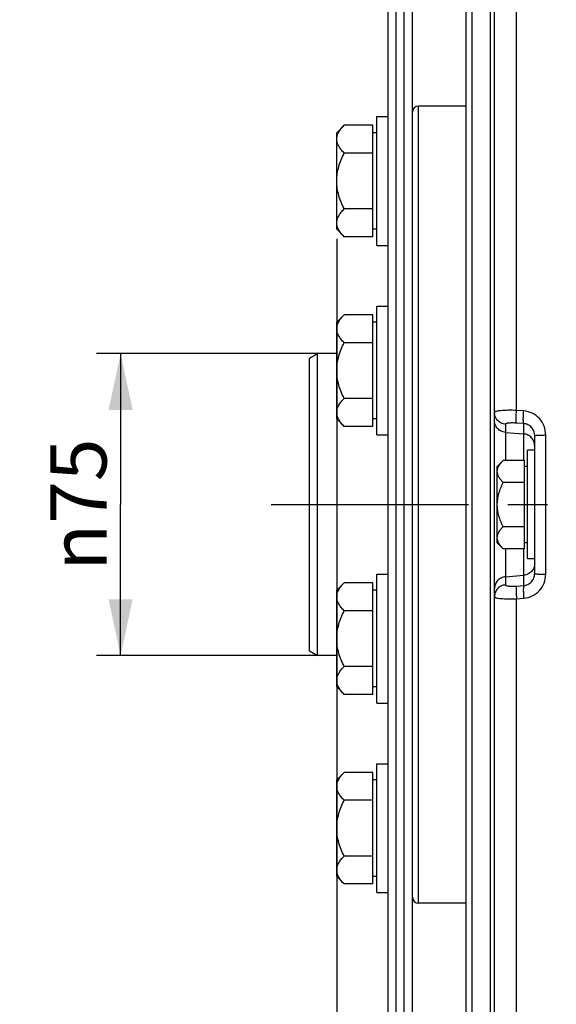
# Paper-space layout 'TAL046-8-006_1' of a CAD drawing. Units: millimetres. Extents: x 0 to 594, y 0 to 420.
# Drawn here: x 66 to 100, y 221 to 282 of the extents above; entities that cross this region are included whole.
import ezdxf
from ezdxf.enums import TextEntityAlignment as Align

# ---------------------------------------------------------------- set-up
doc = ezdxf.new("R2010")
doc.units = ezdxf.units.MM
doc.header["$LTSCALE"] = 32.67
doc.linetypes.add('CENTER', pattern=[0.6, 0.375, -0.075, 0.075, -0.075])
doc.layers.get('0').update_dxf_attribs({"linetype": 'CONTINUOUS'})
for name, color, linetype in [('02___PRT_ALL_AXES', 7, 'CONTINUOUS'), ('AXE_ASM_REF', 7, 'CONTINUOUS'), ('AXES', 7, 'CONTINUOUS'), ('LAY0001', 7, 'CONTINUOUS'), ('SOLIDES', 7, 'CONTINUOUS')]:
    doc.layers.add(name, color=color, linetype=linetype)
doc.styles.get("Standard").update_dxf_attribs({"font": 'txt', "width": 0.85})
doc.styles.add('TEXTSTYLE_5', font='gdt', dxfattribs={"width": 0.85})
doc.styles.add('TEXTSTYLE_6', font='txt', dxfattribs={"width": 0.6})
doc.dimstyles.new('DIMSTYLE_1', dxfattribs={"dimtxt": 3.5, "dimasz": 3.5, "dimexe": 1.5, "dimexo": 1, "dimgap": 0.875, "dimtad": 1, "dimdec": 4, "dimlfac": 4, "dimtxsty": 'STANDARD', "dimblk": '_FILLED', "dimblk1": '_FILLED', "dimblk2": '_FILLED', "dimcen": 0.09, "dimclrt": 5, "dimadec": 4, "dimazin": 2, "dimtp": 0.8, "dimtm": 0.8, "dimtfac": 1, "dimtdec": -1, "dimtofl": 0, "dimtmove": 0, "dimatfit": 3, "dimldrblk": '_FILLED', "dimfxl": 1, "dimtolj": 1, "dimarcsym": 0})
doc.dimstyles.new('DIMSTYLE_4', dxfattribs={"dimtxt": 3.5, "dimasz": 3.5, "dimexe": 1.5, "dimexo": 1, "dimgap": 0.875, "dimtad": 1, "dimdec": 4, "dimlfac": 4, "dimtxsty": 'STANDARD', "dimblk": '_FILLED', "dimblk1": '_FILLED', "dimblk2": '_FILLED', "dimcen": 0.09, "dimclrt": 5, "dimadec": 4, "dimazin": 2, "dimtol": 1, "dimtp": -0.05, "dimtm": 0.1, "dimtfac": 0.6, "dimtdec": 4, "dimtofl": 0, "dimtmove": 0, "dimatfit": 3, "dimldrblk": '_FILLED', "dimfxl": 1, "dimtolj": 1, "dimarcsym": 0})
doc.dimstyles.new('DIMSTYLE_5', dxfattribs={"dimtxt": 3.5, "dimasz": 3.5, "dimexe": 1.5, "dimexo": 1, "dimgap": 0.875, "dimtad": 1, "dimdec": 4, "dimlfac": 4, "dimtxsty": 'STANDARD', "dimblk": '_FILLED', "dimblk1": '_FILLED', "dimblk2": '_FILLED', "dimcen": 0.09, "dimclrt": 5, "dimadec": 4, "dimazin": 2, "dimtol": 1, "dimtm": 0.127, "dimtfac": 0.6, "dimtdec": 4, "dimtofl": 0, "dimtmove": 0, "dimatfit": 3, "dimldrblk": '_FILLED', "dimfxl": 1, "dimtolj": 1, "dimarcsym": 0})
doc.dimstyles.new('DIMSTYLE_6', dxfattribs={"dimtxt": 3.5, "dimasz": 3.5, "dimexe": 1.5, "dimexo": 1, "dimgap": 0.875, "dimtad": 1, "dimdec": 0, "dimlfac": 4, "dimtxsty": 'STANDARD', "dimblk": '_FILLED', "dimblk1": '_FILLED', "dimblk2": '_FILLED', "dimcen": 0.09, "dimclrt": 5, "dimadec": 4, "dimazin": 2, "dimtp": 0.0001, "dimtm": 0.0001, "dimtfac": 1, "dimtdec": 0, "dimtofl": 0, "dimtmove": 0, "dimatfit": 3, "dimldrblk": '_FILLED', "dimfxl": 1, "dimtolj": 1, "dimarcsym": 0})
doc.dimstyles.new('DIMSTYLE_7', dxfattribs={"dimtxt": 3.5, "dimasz": 3.5, "dimexe": 1.5, "dimexo": 1, "dimgap": 0.875, "dimtad": 1, "dimdec": 4, "dimlfac": 4, "dimtxsty": 'STANDARD', "dimblk": '_FILLED', "dimblk1": '_FILLED', "dimblk2": '_FILLED', "dimcen": 0.09, "dimclrt": 5, "dimadec": 4, "dimazin": 2, "dimtp": 0.0001, "dimtm": 0.0001, "dimtfac": 1, "dimtdec": 4, "dimtofl": 0, "dimtmove": 0, "dimatfit": 3, "dimldrblk": '_FILLED', "dimfxl": 1, "dimtolj": 1, "dimarcsym": 0})
doc.dimstyles.new('DIMSTYLE_8', dxfattribs={"dimtxt": 3.5, "dimasz": 3.5, "dimexe": 1.5, "dimexo": 1, "dimgap": 0.875, "dimtad": 1, "dimlfac": 4, "dimtxsty": 'STANDARD', "dimblk": '_FILLED', "dimblk1": '_FILLED', "dimblk2": '_FILLED', "dimcen": 0.09, "dimclrt": 5, "dimadec": 4, "dimazin": 2, "dimtp": 0.0001, "dimtm": 0.0001, "dimtfac": 1, "dimtofl": 0, "dimtmove": 0, "dimatfit": 3, "dimldrblk": '_FILLED', "dimfxl": 1, "dimtolj": 1, "dimarcsym": 0})

# ---------------------------------------------------------------- blocks, each defined once
blk = doc.blocks.new('_FILLED')
at = {"color": 0, "linetype": 'BYBLOCK'}
blk.add_solid([(0, 0), (-1, 0.214), (-1, -0.214)], dxfattribs=at)
blk = doc.blocks.new('*D0')
at = {"color": 2, "linetype": 'CONTINUOUS'}
for p, q in [((95.662, 352.29), (95.662, 352.915)), ((208.704, 352.273), (208.704, 352.899)), ((95.657, 323.575), (95.662, 352.29)), ((208.69, 256.345), (208.704, 352.273)), ((95.661, 351.415), (152.182, 351.407)), ((208.704, 351.399), (152.182, 351.407))]:
    blk.add_line(p, q, dxfattribs=at)
at = {"color": 2, "linetype": 'CONTINUOUS', "xscale": 3.5, "yscale": 3.5, "zscale": 3.5}
for p, rotation in [((95.661, 351.415), 179.9915804413), ((208.704, 351.399), 359.9915804413)]:
    blk.add_blockref('_FILLED', p, dxfattribs=dict(at, rotation=rotation))
at = {"color": 5, "linetype": 'CONTINUOUS', "insert": (152.182, 355.782), "char_height": 3.5, "width": 8.925, "attachment_point": 2, "line_spacing_factor": 0.9}
blk.add_mtext('Xg', dxfattribs=at)
blk = doc.blocks.new('*D3')
at = {"color": 2, "linetype": 'CONTINUOUS'}
for p, q in [((89.852, 310.724), (59.967, 310.724)), ((61.467, 310.724), (61.467, 252.384)), ((61.467, 194.044), (61.467, 252.384)), ((89.376, 194.044), (59.967, 194.044))]:
    blk.add_line(p, q, dxfattribs=at)
at = {"color": 2, "linetype": 'CONTINUOUS', "xscale": 3.5, "yscale": 3.5, "zscale": 3.5}
for p, rotation in [((61.467, 310.724), 90), ((61.467, 194.044), 270)]:
    blk.add_blockref('_FILLED', p, dxfattribs=dict(at, rotation=rotation))
at = {"color": 5, "linetype": 'CONTINUOUS', "style": 'TEXTSTYLE_6', "width": 0.6}
for s, p in [('-0,05', (57.617, 263.642)), ('-0,10', (60.417, 263.642))]:
    blk.add_text(s, height=2.1, rotation=90, dxfattribs=at).set_placement(p, align=Align.CENTER)
at = {"color": 5, "linetype": 'CONTINUOUS', "width": 0.85}
blk.add_text('466,72', height=3.5, rotation=90, dxfattribs=at).set_placement((59.717, 251.567), align=Align.CENTER)
at = {"color": 5, "linetype": 'CONTINUOUS', "style": 'TEXTSTYLE_5'}
blk.add_text('n', height=3.5, rotation=90, dxfattribs=at).set_placement((59.717, 240.309), align=Align.CENTER)
blk = doc.blocks.new('*D4')
at = {"color": 2, "linetype": 'CONTINUOUS'}
for p, q in [((94.72, 316.281), (46.737, 316.281)), ((48.237, 316.281), (48.237, 252.384)), ((48.237, 188.487), (48.237, 252.384)), ((94.72, 188.487), (46.737, 188.487))]:
    blk.add_line(p, q, dxfattribs=at)
at = {"color": 2, "linetype": 'CONTINUOUS', "xscale": 3.5, "yscale": 3.5, "zscale": 3.5}
for p, rotation in [((48.237, 316.281), 90), ((48.237, 188.487), 270)]:
    blk.add_blockref('_FILLED', p, dxfattribs=dict(at, rotation=rotation))
at = {"color": 5, "linetype": 'CONTINUOUS', "style": 'TEXTSTYLE_6', "width": 0.6}
for s, p in [('-0,127', (47.187, 263.66)), (' 0', (44.387, 261.14))]:
    blk.add_text(s, height=2.1, rotation=90, dxfattribs=at).set_placement(p, align=Align.CENTER)
at = {"color": 5, "linetype": 'CONTINUOUS', "width": 0.85}
blk.add_text('511,175', height=3.5, rotation=90, dxfattribs=at).set_placement((46.487, 249.467), align=Align.CENTER)
at = {"color": 5, "linetype": 'CONTINUOUS', "style": 'TEXTSTYLE_5'}
blk.add_text('n', height=3.5, rotation=90, dxfattribs=at).set_placement((46.487, 236.722), align=Align.CENTER)
blk = doc.blocks.new('*D7')
at = {"color": 2, "linetype": 'CONTINUOUS'}
for p, q in [((95.657, 323.575), (95.657, 392.495)), ((353.657, 382.307), (353.657, 392.495)), ((95.657, 390.995), (224.657, 390.995)), ((353.657, 390.995), (224.657, 390.995)), ((353.657, 268.679), (353.657, 374.501))]:
    blk.add_line(p, q, dxfattribs=at)
at = {"color": 2, "linetype": 'CONTINUOUS', "xscale": 3.5, "yscale": 3.5, "zscale": 3.5, "rotation": 180}
blk.add_blockref('_FILLED', (95.657, 390.995), dxfattribs=at)
at = {"color": 2, "linetype": 'CONTINUOUS', "xscale": 3.5, "yscale": 3.5, "zscale": 3.5}
blk.add_blockref('_FILLED', (353.657, 390.995), dxfattribs=at)
at = {"color": 5, "linetype": 'CONTINUOUS', "insert": (224.657, 395.37), "char_height": 3.5, "width": 17.85, "attachment_point": 2, "line_spacing_factor": 0.9}
blk.add_mtext('1032', dxfattribs=at)
blk = doc.blocks.new('*D11')
at = {"color": 2, "linetype": 'CONTINUOUS'}
for p, q in [((89.307, 194.053), (89.307, 339.761)), ((95.657, 323.178), (95.657, 339.761)), ((89.307, 338.261), (66.85, 338.261)), ((66.85, 338.261), (92.482, 338.261)), ((100.657, 338.261), (92.482, 338.261)), ((95.657, 338.261), (100.657, 338.261))]:
    blk.add_line(p, q, dxfattribs=at)
at = {"color": 2, "linetype": 'CONTINUOUS', "xscale": 3.5, "yscale": 3.5, "zscale": 3.5}
for p, rotation in [((89.307, 338.261), 360), ((95.657, 338.261), 180)]:
    blk.add_blockref('_FILLED', p, dxfattribs=dict(at, rotation=rotation))
at = {"color": 5, "linetype": 'CONTINUOUS', "insert": (78.75, 342.636), "char_height": 3.5, "width": 17.85, "attachment_point": 3, "line_spacing_factor": 0.9}
blk.add_mtext('25,4', dxfattribs=at)
blk = doc.blocks.new('*D12')
at = {"color": 2, "linetype": 'CONTINUOUS'}
for p, q in [((100.358, 332.537), (33.828, 332.537)), ((35.328, 332.537), (35.328, 252.384)), ((35.328, 172.231), (35.328, 252.384)), ((100.358, 172.231), (33.828, 172.231))]:
    blk.add_line(p, q, dxfattribs=at)
at = {"color": 2, "linetype": 'CONTINUOUS', "xscale": 3.5, "yscale": 3.5, "zscale": 3.5}
for p, rotation in [((35.328, 332.537), 90), ((35.328, 172.231), 270)]:
    blk.add_blockref('_FILLED', p, dxfattribs=dict(at, rotation=rotation))
at = {"color": 5, "linetype": 'CONTINUOUS', "insert": (30.953, 252.384), "char_height": 3.5, "width": 20.3875, "attachment_point": 2, "rotation": 90, "line_spacing_factor": 0.9, "style": 'TEXTSTYLE_5'}
blk.add_mtext('{\\fgdt;n}\\ftxt;641', dxfattribs=at)
blk = doc.blocks.new('*D14')
at = {"color": 2, "linetype": 'CONTINUOUS'}
for p, q in [((89.307, 307.283), (89.307, 324.407)), ((90.807, 194.35), (90.807, 324.407)), ((89.307, 322.907), (79.608, 322.907)), ((79.608, 322.907), (90.057, 322.907)), ((95.807, 322.907), (90.057, 322.907)), ((90.807, 322.907), (95.807, 322.907))]:
    blk.add_line(p, q, dxfattribs=at)
at = {"color": 2, "linetype": 'CONTINUOUS', "xscale": 3.5, "yscale": 3.5, "zscale": 3.5}
for p, rotation in [((89.307, 322.907), 360), ((90.807, 322.907), 180)]:
    blk.add_blockref('_FILLED', p, dxfattribs=dict(at, rotation=rotation))
at = {"color": 5, "linetype": 'CONTINUOUS', "insert": (82.583, 327.282), "char_height": 3.5, "width": 4.4625, "attachment_point": 3, "line_spacing_factor": 0.9}
blk.add_mtext('6', dxfattribs=at)
blk = doc.blocks.new('*D15')
at = {"color": 2, "linetype": 'CONTINUOUS'}
for p, q in [((85.036, 261.759), (71.183, 261.759)), ((72.683, 261.759), (72.683, 252.384)), ((72.683, 243.009), (72.683, 252.384)), ((85.155, 243.009), (71.183, 243.009))]:
    blk.add_line(p, q, dxfattribs=at)
at = {"color": 2, "linetype": 'CONTINUOUS', "xscale": 3.5, "yscale": 3.5, "zscale": 3.5}
for p, rotation in [((72.683, 261.759), 90), ((72.683, 243.009), 270)]:
    blk.add_blockref('_FILLED', p, dxfattribs=dict(at, rotation=rotation))
at = {"color": 5, "linetype": 'CONTINUOUS', "insert": (68.308, 252.384), "char_height": 3.5, "width": 15.925, "attachment_point": 2, "rotation": 90, "line_spacing_factor": 0.9, "style": 'TEXTSTYLE_5'}
blk.add_mtext('{\\fgdt;n}\\ftxt;75', dxfattribs=at)
blk = doc.blocks.new('*D20')
at = {"color": 2, "linetype": 'CONTINUOUS'}
for p, q in [((86.107, 268.88), (86.107, 153.162)), ((95.657, 181.193), (95.657, 153.162)), ((86.107, 154.662), (64.934, 154.662)), ((64.934, 154.662), (90.882, 154.662)), ((100.657, 154.662), (90.882, 154.662)), ((95.657, 154.662), (100.657, 154.662))]:
    blk.add_line(p, q, dxfattribs=at)
at = {"color": 2, "linetype": 'CONTINUOUS', "xscale": 3.5, "yscale": 3.5, "zscale": 3.5}
blk.add_blockref('_FILLED', (86.107, 154.662), dxfattribs=at)
at = {"color": 2, "linetype": 'CONTINUOUS', "xscale": 3.5, "yscale": 3.5, "zscale": 3.5, "rotation": 180}
blk.add_blockref('_FILLED', (95.657, 154.662), dxfattribs=at)
at = {"color": 5, "linetype": 'CONTINUOUS', "insert": (70.884, 159.037), "char_height": 3.5, "width": 8.925, "attachment_point": 3, "line_spacing_factor": 0.9}
blk.add_mtext('38', dxfattribs=at)
blk = doc.blocks.new('*D25')
at = {"color": 2, "linetype": 'CONTINUOUS'}
for p, q in [((146.613, 349.634), (163.198, 349.634)), ((161.698, 349.634), (161.698, 301.009)), ((161.698, 252.384), (161.698, 301.009))]:
    blk.add_line(p, q, dxfattribs=at)
at = {"color": 2, "linetype": 'CONTINUOUS', "xscale": 3.5, "yscale": 3.5, "zscale": 3.5}
for p, rotation in [((161.698, 349.634), 90), ((161.698, 252.384), 270)]:
    blk.add_blockref('_FILLED', p, dxfattribs=dict(at, rotation=rotation))
at = {"color": 5, "linetype": 'CONTINUOUS', "insert": (157.323, 301.009), "char_height": 3.5, "width": 13.3875, "attachment_point": 2, "rotation": 90, "line_spacing_factor": 0.9}
blk.add_mtext('389', dxfattribs=at)

psp = doc.layouts.new('TAL046-8-006_1')

# ---------------------------------------------------------------- linework, layer by layer
at = {"color": 7, "linetype": 'CONTINUOUS'}
for p, q in [((95.65717, 182.192668), (95.65717, 322.574618)), ((94.53217, 188.486768), (94.53217, 316.280518)), ((94.15717, 188.703281), (94.15717, 316.064004)), ((89.30717, 194.043643), (89.30717, 310.723643)), ((89.80717, 194.043643), (89.80717, 310.723643)), ((90.30717, 194.043643), (90.30717, 310.723643)), ((90.80717, 194.043643), (90.80717, 310.723643))]:
    psp.add_line(p, q, dxfattribs=at)
at = {"layer": '02___PRT_ALL_AXES', "color": 7, "linetype": 'CONTINUOUS'}
for p, q in [((88.60717, 268.478023), (88.60717, 276.478023)), ((88.60717, 276.478023), (89.30717, 276.478023)), ((88.60717, 268.478023), (89.30717, 268.478023)), ((88.60717, 256.707008), (88.60717, 264.707008)), ((88.60717, 264.707008), (89.30717, 264.707008)), ((88.60717, 256.707008), (89.30717, 256.707008)), ((97.95717, 249.008643), (97.95717, 255.758643)), ((98.40717, 255.758643), (97.95717, 255.758643)), ((98.40717, 250.890439), (98.40717, 253.876846)), ((98.40717, 249.008643), (97.95717, 249.008643)), ((88.60717, 240.060278), (88.60717, 248.060278)), ((88.60717, 248.060278), (89.30717, 248.060278)), ((88.60717, 240.060278), (89.30717, 240.060278)), ((88.60717, 228.289263), (88.60717, 236.289263)), ((88.60717, 236.289263), (89.30717, 236.289263)), ((88.60717, 228.289263), (89.30717, 228.289263))]:
    psp.add_line(p, q, dxfattribs=at)
at = {"layer": 'AXE_ASM_REF', "color": 2, "linetype": 'CENTER'}
psp.add_line((82.041127, 252.383643), (358.890471, 252.383643), dxfattribs=at)
at = {"layer": 'AXES', "color": 7, "linetype": 'CONTINUOUS'}
for p, q in [((86.571271, 275.942124), (86.10717, 275.478023)), ((88.35717, 275.942124), (86.571271, 275.942124)), ((88.35717, 269.013921), (88.35717, 275.942124)), ((86.10717, 269.478159), (86.10717, 275.477886)), ((88.60717, 275.478023), (88.35717, 275.478023)), ((88.35717, 274.210073), (86.571271, 274.210073)), ((88.35717, 270.745972), (86.571271, 270.745972)), ((86.571271, 269.013921), (86.10717, 269.478023)), ((88.60717, 269.478023), (88.35717, 269.478023)), ((88.35717, 269.013921), (86.571271, 269.013921)), ((86.571271, 264.171109), (86.10717, 263.707008)), ((88.35717, 264.171109), (86.571271, 264.171109)), ((88.35717, 257.242906), (88.35717, 264.171109)), ((86.10717, 257.707144), (86.10717, 263.706871)), ((88.60717, 263.707008), (88.35717, 263.707008)), ((88.35717, 262.439058), (86.571271, 262.439058)), ((88.35717, 258.974957), (86.571271, 258.974957)), ((86.571271, 257.242906), (86.10717, 257.707008)), ((88.60717, 257.707008), (88.35717, 257.707008)), ((88.35717, 257.242906), (86.571271, 257.242906)), ((96.449583, 255.126057), (96.08217, 254.758643)), ((97.76967, 255.126057), (96.449583, 255.126057)), ((97.76967, 249.641229), (97.76967, 255.126057)), ((96.08217, 250.008751), (96.08217, 254.758535)), ((97.95717, 254.758643), (97.76967, 254.758643)), ((97.76967, 253.75485), (96.449583, 253.75485)), ((97.76967, 251.012436), (96.449583, 251.012436)), ((96.449583, 249.641229), (96.08217, 250.008643)), ((97.76967, 249.641229), (96.449583, 249.641229)), ((97.95717, 250.008643), (97.76967, 250.008643)), ((86.571271, 247.52438), (86.10717, 247.060278)), ((86.10717, 241.060414), (86.10717, 247.060142)), ((88.35717, 247.52438), (86.571271, 247.52438)), ((88.35717, 240.596177), (88.35717, 247.52438)), ((88.60717, 247.060278), (88.35717, 247.060278)), ((88.35717, 245.792329), (86.571271, 245.792329)), ((88.35717, 242.328227), (86.571271, 242.328227)), ((86.571271, 240.596177), (86.10717, 241.060278)), ((88.60717, 241.060278), (88.35717, 241.060278)), ((88.35717, 240.596177), (86.571271, 240.596177)), ((86.571271, 235.753365), (86.10717, 235.289263)), ((88.35717, 235.753365), (86.571271, 235.753365)), ((88.35717, 228.825161), (88.35717, 235.753365)), ((86.10717, 229.289399), (86.10717, 235.289127)), ((88.60717, 235.289263), (88.35717, 235.289263)), ((88.35717, 234.021314), (86.571271, 234.021314)), ((88.35717, 230.557212), (86.571271, 230.557212)), ((86.571271, 228.825161), (86.10717, 229.289263)), ((88.35717, 228.825161), (86.571271, 228.825161)), ((88.60717, 229.289263), (88.35717, 229.289263))]:
    psp.add_line(p, q, dxfattribs=at)
for points, knots in [([(86.10717, 275.076099), (86.10717, 275.152078), (86.131975, 275.309113), (86.233478, 275.531978), (86.384178, 275.744509), (86.505776, 275.876629), (86.571271, 275.942124)], [0, 0, 0, 0, 0.226462043, 0.465866036, 0.723924122, 1, 1, 1, 1]), ([(86.571271, 274.210073), (86.505776, 274.275569), (86.384178, 274.407689), (86.233478, 274.62022), (86.131975, 274.843085), (86.10717, 275.00012), (86.10717, 275.076099)], [0, 0, 0, 0, 0.276075689, 0.534133757, 0.773537929, 1, 1, 1, 1]), ([(86.10717, 272.478023), (86.10717, 272.778709), (86.202683, 273.382523), (86.436592, 273.940714), (86.571271, 274.210073)], [0, 0, 0, 0, 0.499611928, 1, 1, 1, 1]), ([(86.571271, 270.745972), (86.436592, 271.015331), (86.202683, 271.573522), (86.10717, 272.177337), (86.10717, 272.478023)], [0, 0, 0, 0, 0.500387861, 1, 1, 1, 1]), ([(86.10717, 269.879946), (86.10717, 269.955926), (86.131975, 270.112961), (86.233478, 270.335825), (86.384178, 270.548356), (86.505776, 270.680476), (86.571271, 270.745972)], [0, 0, 0, 0, 0.226462043, 0.465866036, 0.723924122, 1, 1, 1, 1]), ([(86.571271, 269.013921), (86.505776, 269.079417), (86.384178, 269.211537), (86.233478, 269.424068), (86.131975, 269.646932), (86.10717, 269.803967), (86.10717, 269.879946)], [0, 0, 0, 0, 0.276075689, 0.534133757, 0.773537929, 1, 1, 1, 1]), ([(86.10717, 263.305084), (86.10717, 263.381063), (86.131975, 263.538098), (86.233478, 263.760962), (86.384178, 263.973493), (86.505776, 264.105613), (86.571271, 264.171109)], [0, 0, 0, 0, 0.226462043, 0.465866036, 0.723924122, 1, 1, 1, 1]), ([(86.571271, 262.439058), (86.505776, 262.504554), (86.384178, 262.636674), (86.233478, 262.849205), (86.131975, 263.072069), (86.10717, 263.229104), (86.10717, 263.305084)], [0, 0, 0, 0, 0.276075689, 0.534133757, 0.773537929, 1, 1, 1, 1]), ([(86.10717, 260.707008), (86.10717, 261.007694), (86.202683, 261.611508), (86.436592, 262.169699), (86.571271, 262.439058)], [0, 0, 0, 0, 0.499611928, 1, 1, 1, 1]), ([(86.571271, 258.974957), (86.436592, 259.244316), (86.202683, 259.802507), (86.10717, 260.406321), (86.10717, 260.707008)], [0, 0, 0, 0, 0.500387861, 1, 1, 1, 1]), ([(86.10717, 258.108931), (86.10717, 258.184911), (86.131975, 258.341946), (86.233478, 258.56481), (86.384178, 258.777341), (86.505776, 258.909461), (86.571271, 258.974957)], [0, 0, 0, 0, 0.226462043, 0.465866036, 0.723924122, 1, 1, 1, 1]), ([(86.571271, 257.242906), (86.505776, 257.308402), (86.384178, 257.440522), (86.233478, 257.653053), (86.131975, 257.875917), (86.10717, 258.032952), (86.10717, 258.108931)], [0, 0, 0, 0, 0.276075689, 0.534133757, 0.773537929, 1, 1, 1, 1]), ([(96.08217, 254.440453), (96.08217, 254.500604), (96.101808, 254.624923), (96.182164, 254.801358), (96.301469, 254.969611), (96.397733, 255.074206), (96.449583, 255.126057)], [0, 0, 0, 0, 0.226462412, 0.465867865, 0.723925979, 1, 1, 1, 1]), ([(96.449583, 253.75485), (96.39774, 253.806693), (96.301463, 253.911259), (96.18218, 254.079526), (96.101867, 254.255978), (96.08217, 254.380298), (96.08217, 254.440453)], [0, 0, 0, 0, 0.276040511, 0.534089681, 0.773517214, 1, 1, 1, 1]), ([(96.08217, 252.383643), (96.08217, 252.621687), (96.157784, 253.099707), (96.342962, 253.541608), (96.449583, 253.75485)], [0, 0, 0, 0, 0.499613779, 1, 1, 1, 1]), ([(96.449583, 251.012436), (96.342972, 251.225658), (96.157808, 251.667561), (96.08217, 252.145577), (96.08217, 252.383643)], [0, 0, 0, 0, 0.500340149, 1, 1, 1, 1]), ([(96.08217, 250.326833), (96.08217, 250.386983), (96.101808, 250.511303), (96.182164, 250.687738), (96.301469, 250.855991), (96.397733, 250.960585), (96.449583, 251.012436)], [0, 0, 0, 0, 0.226462412, 0.465867865, 0.723925979, 1, 1, 1, 1]), ([(96.449583, 249.641229), (96.39774, 249.693073), (96.301463, 249.797638), (96.18218, 249.965905), (96.101867, 250.142357), (96.08217, 250.266677), (96.08217, 250.326833)], [0, 0, 0, 0, 0.276040511, 0.534089681, 0.773517214, 1, 1, 1, 1]), ([(86.10717, 246.658354), (86.10717, 246.734334), (86.131975, 246.891369), (86.233478, 247.114233), (86.384178, 247.326764), (86.505776, 247.458884), (86.571271, 247.52438)], [0, 0, 0, 0, 0.226462043, 0.465866036, 0.723924122, 1, 1, 1, 1]), ([(86.571271, 245.792329), (86.505776, 245.857825), (86.384178, 245.989945), (86.233478, 246.202476), (86.131975, 246.42534), (86.10717, 246.582375), (86.10717, 246.658354)], [0, 0, 0, 0, 0.276075689, 0.534133757, 0.773537929, 1, 1, 1, 1]), ([(86.10717, 244.060278), (86.10717, 244.360964), (86.202683, 244.964779), (86.436592, 245.522969), (86.571271, 245.792329)], [0, 0, 0, 0, 0.499611928, 1, 1, 1, 1]), ([(86.571271, 242.328227), (86.436592, 242.597587), (86.202683, 243.155777), (86.10717, 243.759592), (86.10717, 244.060278)], [0, 0, 0, 0, 0.500387861, 1, 1, 1, 1]), ([(86.10717, 241.462202), (86.10717, 241.538181), (86.131975, 241.695216), (86.233478, 241.918081), (86.384178, 242.130612), (86.505776, 242.262732), (86.571271, 242.328227)], [0, 0, 0, 0, 0.226462043, 0.465866036, 0.723924122, 1, 1, 1, 1]), ([(86.571271, 240.596177), (86.505776, 240.661672), (86.384178, 240.793792), (86.233478, 241.006323), (86.131975, 241.229188), (86.10717, 241.386223), (86.10717, 241.462202)], [0, 0, 0, 0, 0.276075689, 0.534133757, 0.773537929, 1, 1, 1, 1]), ([(86.10717, 234.887339), (86.10717, 234.963319), (86.131975, 235.120354), (86.233478, 235.343218), (86.384178, 235.555749), (86.505776, 235.687869), (86.571271, 235.753365)], [0, 0, 0, 0, 0.226462043, 0.465866036, 0.723924122, 1, 1, 1, 1]), ([(86.571271, 234.021314), (86.505776, 234.08681), (86.384178, 234.21893), (86.233478, 234.43146), (86.131975, 234.654325), (86.10717, 234.81136), (86.10717, 234.887339)], [0, 0, 0, 0, 0.276075689, 0.534133757, 0.773537929, 1, 1, 1, 1]), ([(86.10717, 232.289263), (86.10717, 232.589949), (86.202683, 233.193764), (86.436592, 233.751954), (86.571271, 234.021314)], [0, 0, 0, 0, 0.499611928, 1, 1, 1, 1]), ([(86.571271, 230.557212), (86.436592, 230.826572), (86.202683, 231.384762), (86.10717, 231.988577), (86.10717, 232.289263)], [0, 0, 0, 0, 0.500387861, 1, 1, 1, 1]), ([(86.10717, 229.691187), (86.10717, 229.767166), (86.131975, 229.924201), (86.233478, 230.147065), (86.384178, 230.359596), (86.505776, 230.491716), (86.571271, 230.557212)], [0, 0, 0, 0, 0.226462043, 0.465866036, 0.723924122, 1, 1, 1, 1]), ([(86.571271, 228.825161), (86.505776, 228.890657), (86.384178, 229.022777), (86.233478, 229.235308), (86.131975, 229.458172), (86.10717, 229.615207), (86.10717, 229.691187)], [0, 0, 0, 0, 0.276075689, 0.534133757, 0.773537929, 1, 1, 1, 1])]:
    psp.add_open_spline(points, degree=3, knots=knots, dxfattribs=at)
at = {"layer": 'LAY0001', "color": 7, "linetype": 'CONTINUOUS'}
for p, q in [((94.15717, 277.133643), (91.18217, 277.133643)), ((94.15717, 227.633643), (91.18217, 227.633643))]:
    psp.add_line(p, q, dxfattribs=at)
at = {"layer": 'SOLIDES', "color": 7, "linetype": 'CONTINUOUS'}
for p, q in [((95.90717, 173.998733), (95.90717, 330.768546)), ((84.40717, 261.469968), (84.90717, 261.758643)), ((84.90717, 243.008643), (84.90717, 261.758643)), ((86.10717, 261.758643), (84.90717, 261.758643)), ((84.40717, 243.297318), (84.40717, 261.469968)), ((98.40717, 253.876846), (98.40717, 256.666274)), ((98.40717, 248.101011), (98.40717, 250.890439)), ((84.40717, 243.297318), (84.90717, 243.008643)), ((86.10717, 243.008643), (84.90717, 243.008643))]:
    psp.add_line(p, q, dxfattribs=at)
at = {"layer": 'SOLIDES', "color": 9, "linetype": 'CONTINUOUS'}
for p, q in [((97.276436, 258.232904), (97.276436, 318.450713)), ((91.18217, 227.633643), (91.18217, 277.133643)), ((97.722537, 258.200259), (97.276436, 258.232904)), ((97.722537, 257.410084), (97.276436, 257.442398)), ((96.591803, 257.372034), (96.591803, 255.126057)), ((96.591803, 256.870128), (97.722537, 256.772704)), ((97.722537, 255.126057), (97.722537, 257.410084)), ((99.091803, 248.060657), (99.091803, 256.706629)), ((96.591803, 249.641229), (96.591803, 247.395252)), ((97.722537, 247.357201), (97.722537, 249.641229)), ((96.591803, 247.897158), (97.722537, 247.994581)), ((97.276436, 247.324888), (97.722537, 247.357201)), ((97.276436, 246.534382), (97.722537, 246.567027)), ((97.276436, 186.316573), (97.276436, 246.534382))]:
    psp.add_line(p, q, dxfattribs=at)
at = {"layer": 'SOLIDES', "color": 7, "linetype": 'CONTINUOUS'}
for centre, start, end in [((91.18217, 276.758643), 90, 180), ((91.18217, 228.008643), 180, 270)]:
    psp.add_arc(centre, 0.375, start, end, dxfattribs=at)
at = {"layer": 'SOLIDES', "color": 9, "linetype": 'CONTINUOUS'}
for points, knots in [([(97.276436, 258.232904), (97.098968, 258.238822), (96.773582, 258.242411), (96.391953, 258.227728), (96.146861, 258.199783), (96.034801, 258.179432), (95.967606, 258.158105), (95.931238, 258.142373), (95.90717, 258.121797), (95.90717, 258.107829)], [0, 0, 0, 0, 0.381699443, 0.699234622, 0.820403812, 0.911218089, 0.944595696, 0.969973748, 1, 1, 1, 1]), ([(96.591803, 257.372034), (96.500054, 257.379939), (96.318116, 257.429784), (96.091998, 257.596729), (95.942107, 257.833155), (95.90717, 258.016992), (95.90717, 258.107829)], [0, 0, 0, 0, 0.251748398, 0.502402585, 0.751673469, 1, 1, 1, 1]), ([(97.276436, 257.442398), (97.271383, 257.454019), (97.264967, 257.486647), (97.258508, 257.546143), (97.25473, 257.62684), (97.253003, 257.767948), (97.258777, 257.972242), (97.269358, 258.142882), (97.276436, 258.232904)], [0, 0, 0, 0, 0.047948668, 0.124262959, 0.227063655, 0.35317283, 0.658323543, 1, 1, 1, 1]), ([(97.722537, 257.410084), (97.717487, 257.421701), (97.711076, 257.454314), (97.704622, 257.513782), (97.700848, 257.59444), (97.699122, 257.735482), (97.704892, 257.939694), (97.715465, 258.110267), (97.722537, 258.200259)], [0, 0, 0, 0, 0.047948185, 0.124258002, 0.227051442, 0.353152722, 0.658296921, 1, 1, 1, 1]), ([(99.091803, 256.706629), (99.091801, 256.891839), (99.023947, 257.265423), (98.727029, 257.748605), (98.273506, 258.088801), (97.90669, 258.18678), (97.722537, 258.200259)], [0, 0, 0, 0, 0.25059594, 0.500544395, 0.750166979, 1, 1, 1, 1]), ([(96.591803, 256.870128), (96.500054, 256.878033), (96.318115, 256.927876), (96.091999, 257.094825), (95.942105, 257.331248), (95.90717, 257.515086), (95.90717, 257.605923)], [0, 0, 0, 0, 0.251749059, 0.502402572, 0.751672826, 1, 1, 1, 1]), ([(97.276436, 257.442398), (97.187831, 257.448816), (97.059468, 257.454297), (96.896671, 257.451591), (96.794656, 257.444729), (96.711157, 257.433974), (96.648943, 257.418241), (96.607559, 257.401871), (96.591803, 257.380791), (96.591803, 257.372034)], [0, 0, 0, 0, 0.377251435, 0.544999198, 0.69120268, 0.811274888, 0.902043759, 0.96280983, 1, 1, 1, 1]), ([(98.40717, 256.666274), (98.407169, 256.759173), (98.373819, 256.946679), (98.225502, 257.18942), (97.99768, 257.358301), (97.814113, 257.404705), (97.722537, 257.410084)], [0, 0, 0, 0, 0.25133141, 0.502282791, 0.751818643, 1, 1, 1, 1]), ([(98.40717, 256.036909), (98.40717, 256.127746), (98.372234, 256.311584), (98.22234, 256.548007), (97.996224, 256.714956), (97.814286, 256.764799), (97.722537, 256.772704)], [0, 0, 0, 0, 0.248327174, 0.497597428, 0.748250941, 1, 1, 1, 1]), ([(98.40717, 256.666274), (98.40717, 256.667923), (98.412217, 256.671533), (98.428552, 256.676352), (98.466308, 256.682655), (98.527273, 256.688602), (98.610537, 256.694354), (98.712206, 256.699156), (98.874764, 256.704432), (99.003011, 256.70621), (99.091803, 256.706629)], [0, 0, 0, 0, 0.007181078, 0.022183851, 0.078553997, 0.169278405, 0.291505827, 0.441143374, 0.613112358, 1, 1, 1, 1]), ([(98.40717, 248.730377), (98.40717, 248.639539), (98.372234, 248.455702), (98.22234, 248.219278), (97.996224, 248.05233), (97.814286, 248.002486), (97.722537, 247.994581)], [0, 0, 0, 0, 0.248327174, 0.497597428, 0.748250941, 1, 1, 1, 1]), ([(96.591803, 247.897158), (96.500054, 247.889253), (96.318115, 247.839409), (96.091999, 247.672461), (95.942105, 247.436037), (95.90717, 247.2522), (95.90717, 247.161363)], [0, 0, 0, 0, 0.251749059, 0.502402572, 0.751672826, 1, 1, 1, 1]), ([(97.722537, 247.357201), (97.814112, 247.362581), (97.997679, 247.408984), (98.225501, 247.577865), (98.373819, 247.820606), (98.407169, 248.008113), (98.40717, 248.101011)], [0, 0, 0, 0, 0.24818033, 0.49771559, 0.748667884, 1, 1, 1, 1]), ([(97.722537, 246.567027), (97.906689, 246.580506), (98.273504, 246.678484), (98.727027, 247.018678), (99.023947, 247.501861), (99.091801, 247.875446), (99.091803, 248.060657)], [0, 0, 0, 0, 0.249832016, 0.499454051, 0.749403373, 1, 1, 1, 1]), ([(98.40717, 248.101011), (98.40717, 248.099363), (98.412217, 248.095753), (98.428552, 248.090933), (98.466308, 248.084631), (98.527273, 248.078684), (98.610537, 248.072932), (98.712206, 248.06813), (98.874764, 248.062854), (99.003011, 248.061076), (99.091803, 248.060657)], [0, 0, 0, 0, 0.007181077, 0.022183849, 0.078553995, 0.169278404, 0.291505826, 0.441143373, 0.613112358, 1, 1, 1, 1]), ([(96.591803, 247.395252), (96.500054, 247.387347), (96.318116, 247.337502), (96.091998, 247.170556), (95.942107, 246.93413), (95.90717, 246.750294), (95.90717, 246.659457)], [0, 0, 0, 0, 0.251748399, 0.502402586, 0.75167347, 1, 1, 1, 1]), ([(96.591803, 247.395252), (96.591803, 247.386495), (96.607558, 247.365415), (96.648941, 247.349045), (96.711153, 247.333312), (96.794651, 247.322557), (96.896665, 247.315695), (97.059464, 247.312989), (97.187828, 247.31847), (97.276436, 247.324888)], [0, 0, 0, 0, 0.037188543, 0.097952231, 0.188719261, 0.308790002, 0.454992244, 0.622738808, 1, 1, 1, 1]), ([(97.276436, 247.324888), (97.271383, 247.313267), (97.264967, 247.280639), (97.258508, 247.221143), (97.25473, 247.140445), (97.253003, 246.999338), (97.258777, 246.795044), (97.269358, 246.624404), (97.276436, 246.534382)], [0, 0, 0, 0, 0.047948666, 0.124262956, 0.227063652, 0.353172828, 0.658323542, 1, 1, 1, 1]), ([(97.722537, 247.357201), (97.717487, 247.345585), (97.711076, 247.312972), (97.704622, 247.253504), (97.700848, 247.172845), (97.699122, 247.031803), (97.704892, 246.827592), (97.715465, 246.657019), (97.722537, 246.567027)], [0, 0, 0, 0, 0.047948184, 0.124258001, 0.22705144, 0.35315272, 0.658296919, 1, 1, 1, 1]), ([(95.90717, 246.659457), (95.90717, 246.645489), (95.931236, 246.624914), (95.967603, 246.609182), (96.034795, 246.587855), (96.146853, 246.567504), (96.391942, 246.539559), (96.773574, 246.524875), (97.098963, 246.528464), (97.276436, 246.534382)], [0, 0, 0, 0, 0.030024701, 0.055401484, 0.088777938, 0.179590312, 0.300758001, 0.618290739, 1, 1, 1, 1])]:
    psp.add_open_spline(points, degree=3, knots=knots, dxfattribs=at)

# ---------------------------------------------------------------- dimensions: what is measured, and where the dimension line sits
at = {"color": 2, "linetype": 'CONTINUOUS'}
for base, p1, p2, angle, dimstyle, picture, middle in [((95.65717, 390.99549), (353.65717, 267.679016), (95.65717, 322.574626), 180, 'DIMSTYLE_7', '*D7', (225.029045, 390.99549)), ((161.698013, 349.633643), (82.8934, 252.383643), (145.61277, 349.633643), 90, 'DIMSTYLE_7', '*D25', (161.698013, 301.008642)), ((89.30717, 322.907446), (90.80717, 193.350443), (89.30717, 306.282775), 180, 'DIMSTYLE_7', '*D14', (81.095058, 322.907446)), ((86.10717, 154.662051), (95.65717, 182.19266), (86.10717, 269.879946), 180, 'DIMSTYLE_6', '*D20', (68.001562, 154.662051))]:
    dim = psp.add_linear_dim(base=base, p1=p1, p2=p2, angle=angle, dimstyle=dimstyle, dxfattribs=at)
    dim.commit()
    dim.dimension.update_dxf_attribs({"geometry": picture, "text_midpoint": middle, "dimtype": 160})
for base, p1, p2, angle, text, dimstyle, picture, middle in [((95.661408, 351.415242), (208.689388, 255.345222), (95.65717, 322.574626), 179.99158044, 'Xg', 'DIMSTYLE_1', '*D0', (152.182149, 351.406937)), ((35.32847, 332.536748), (101.35757, 172.230538), (101.35757, 332.536748), 90, '%%c<>', 'DIMSTYLE_6', '*D12', (35.32847, 252.383643)), ((48.237322, 188.486768), (95.72017, 316.280518), (95.72017, 188.486768), 270, '%%c<>', 'DIMSTYLE_5', '*D4', (48.237322, 250.914016)), ((61.467218, 194.043643), (90.85157, 310.723643), (90.37637, 194.043643), 270, '%%c<>', 'DIMSTYLE_4', '*D3', (61.467218, 252.383643)), ((72.682829, 261.758643), (86.15457, 243.008643), (86.03577, 261.758643), 90, '%%c<>', 'DIMSTYLE_7', '*D15', (72.682829, 252.383643))]:
    dim = psp.add_linear_dim(base=base, p1=p1, p2=p2, angle=angle, text=text, dimstyle=dimstyle, dxfattribs=at)
    dim.commit()
    dim.dimension.update_dxf_attribs({"geometry": picture, "text_midpoint": middle, "dimtype": 160})
dim = psp.add_linear_dim(base=(95.65717, 338.261224), p1=(89.30717, 193.053443), p2=(95.65717, 322.178426), dimstyle='DIMSTYLE_8', dxfattribs=at)
dim.commit()
dim.dimension.update_dxf_attribs({"geometry": '*D11', "text_midpoint": (72.892937, 338.261224), "dimtype": 160})

doc.saveas('drawing.dxf')
